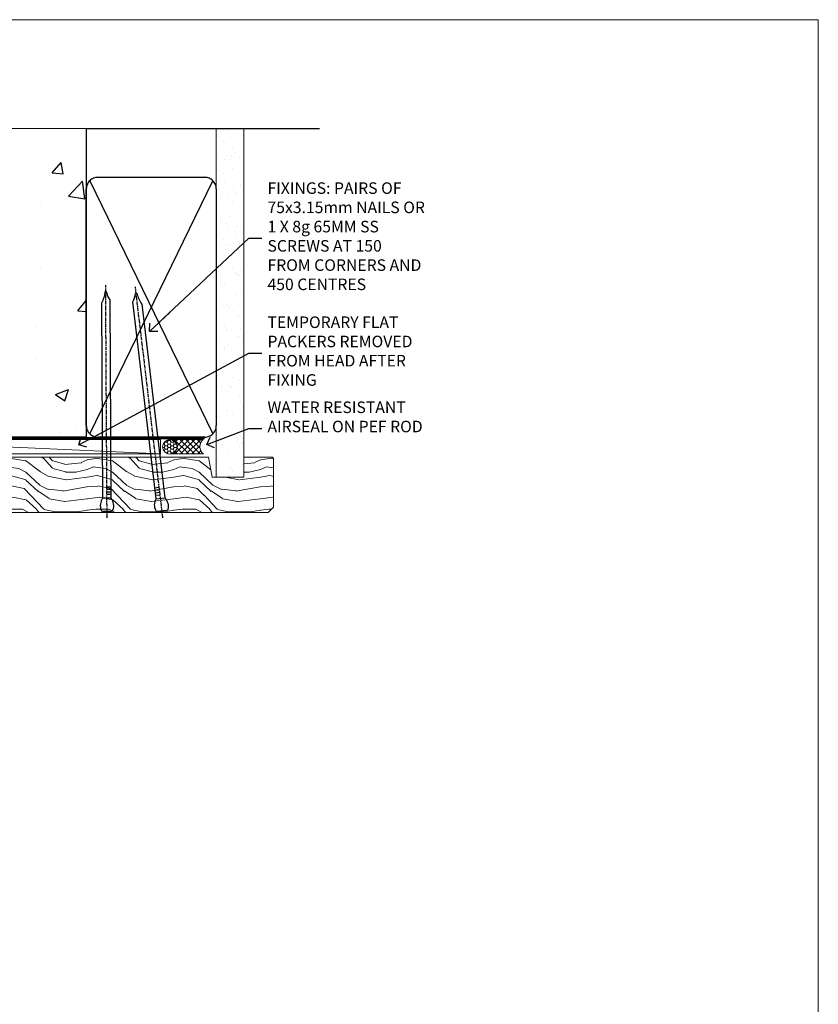
# Model space of a CAD drawing. Units: millimetres. Extents: x 0 to 13153, y -945 to 730.
# Drawn here: x 5077 to 5353, y 389 to 730 of the extents above; entities that cross this region are included whole.
import ezdxf
from ezdxf import colors
from ezdxf.entities.mleader import LeaderData, LeaderLine
from ezdxf.math import Vec2, Vec3

# ---------------------------------------------------------------- set-up
doc = ezdxf.new("R2010")
doc.units = ezdxf.units.MM
doc.linetypes.add('CENTER', pattern=[2, 1.25, -0.25, 0.25, -0.25])
doc.linetypes.add('Dashed', pattern=[564.4444465637206, 282.2222232818604, -282.2222232818602])
doc.layers.add('Aluminium Systems Ltd Joinery Detail', color=7, linetype='Continuous')
doc.layers.add('Aluminium Systems Ltd Notes', color=7, linetype='Continuous')
doc.layers.add('No Print', color=7, linetype='Continuous', plot=False)
doc.styles.get("Standard").update_dxf_attribs({"font": 'arial.ttf'})

# ---------------------------------------------------------------- blocks, each defined once
blk = doc.blocks.new('Page Layout')
at = {"layer": 'Aluminium Systems Ltd Joinery Detail', "color": 8, "lineweight": 5}
blk.add_lwpolyline([(0, 730.131892914731), (0, 0), (553.0825377109722, 0), (553.0825377109722, 730.131892914731)], close=True, dxfattribs=at)
blk = doc.blocks.new('Precast Wall Head TL40 Masonry')
at = {"layer": 'Aluminium Systems Ltd Joinery Detail'}
h = blk.add_hatch(dxfattribs=at)
h.set_pattern_fill('AR-CONC', color=256, scale=0.25)
h.set_pattern_definition([(49.99999999999999, (-355.5577768957412, -12568.81983904667), (45.546167249001, -3.984771384725772), [4.7625, -52.3875]), (355, (-355.5577768957412, -12568.81983904667), (-8.810855356242335, 47.76421130975879), [3.81, -41.9101460425]), (100.4514447, (-351.7622751457412, -12569.15190242167), (36.73531177258832, 43.77943797804878), [4.047502199999998, -44.52256114999999]), (46.18420000000002, (-355.5577768957412, -12556.11983904667), (67.76976022303248, -10.51058198318179), [7.143749999999993, -78.58124999999988]), (96.63555760999992, (-349.9103018957412, -12556.99571404667), (59.35103351287575, 61.85653114943038), [6.071255785, -66.78390204]), (351.1841511700001, (-355.5577768957412, -12556.11983904667), (59.35103351624426, 61.85653114638316), [5.7149917675, -62.86493298]), (21, (-349.2077768957412, -12559.29483904667), (37.90359781728312, -25.5662995467719), [4.7625, -52.3875]), (326.0000000000001, (-349.2077768957412, -12559.29483904667), (15.45050708691177, 46.04699153057982), [3.81, -41.91]), (71.45144499999999, (-346.0491437457412, -12561.42536402167), (53.35410481967904, 20.48069222147631), [4.0475022, -44.5224844]), (37.50000000000001, (-355.5577768957412, -12568.81983904667), (0.7721508126479542, 21.13875971828828), [0, -41.402, 0, -42.545, 0, -42.06875]), (7.499999999999999, (-355.5577768957412, -12568.81983904667), (16.70491562757644, 25.04514370452988), [0, -24.257, 0, -40.4495, 0, -16.03375]), (327.5, (-369.7182768957412, -12568.81983904667), (33.89764879171785, -1.432185998168361), [0, -15.875, 0, -49.53, 0, -65.7225]), (317.5, (-376.0682768957412, -12568.81983904667), (37.03229534650451, 6.356622758333257), [0, -20.6375, 0, -32.893, 0, -46.6725])])
h.paths.add_polyline_path([(-55.95120649151704, 123.6781901806407), (-138.8287604478173, 123.6781901806407), (-139.7324708563028, 127.1120938996773), (-140.9990641196709, 119.6940689919156), (-142.0364273141822, 123.6781901806407), (-245.951206491517, 123.6781901806407), (-245.951206491517, 51.71416046222294), (-235.951206491517, 41.71416046222294), (-141.951206491517, 41.71416046222294), (-141.951206491517, 16.71416046222294), (-92.13817298494291, 16.71416046222294), (-92.13817298494291, 21.18477407473074), (-94.21464032165716, 21.18477407473074), (-94.21464032165738, 60.12482197002828), (-90.99867864876671, 61.86168250869378), (-90.64338143494302, 63.18766976247207), (-90.288084221119, 61.86168250869378), (-87.07212254822969, 60.12482197002828), (-87.07212254822991, 21.18477407473074), (-88.7415402347674, 21.18477407473074), (-89.14858988494296, 20.88126230460875), (-89.14858988494296, 16.71416046222294), (-55.95120649151704, 16.71416046222294)])
h = blk.add_hatch(dxfattribs=at)
h.set_pattern_fill('ANSI37', color=256, scale=0.5)
h.set_pattern_definition([(45, (-355.5577768957412, -568.8198390466696), (-1.122532015133644, 1.122532015133644), []), (135, (-355.5577768957412, -568.8198390466696), (-1.122532015133644, -1.122532015133644), [])])
h.paths.add_polyline_path([(-142.4582578939539, 41.58740291801951), (-146.4552354683751, 41.5869737686553), (-146.4552354683751, 38.17043457661384), (-161.5923011056245, 38.17043457661384, 0.1826857632958255), (-158.1974348155493, 29.92307954058924), (-149.1974348155515, 29.9230795405947, -0.4142135623732949), (-148.6974348155517, 29.4230795405947, -1), (-142.7097594260112, 29.4230795405947), (-142.4582578939539, 29.4230795405947)])
h = blk.add_hatch(dxfattribs=at)
h.set_pattern_fill('HONEY', color=256, scale=0.25)
h.set_pattern_definition([(0, (-355.5577768957414, -567.3222911789198), (1.190625, 0.68740766125), [0.79375, -1.5875]), (120, (-355.5577768957414, -567.3222911789198), (-1.190624997398548, 0.6874076657558477), [0.793749999999998, -1.587499999999996]), (59.99999999999999, (-355.5577768957414, -567.3222911789198), (2.601452275818872e-09, 1.374815327005847), [-1.5875, 0.79375])])
h.paths.add_polyline_path([(-148.6974348155517, 29.4230795405947, 1), (-142.7097594260112, 29.4230795405947, 1)])
for p, q in [((-142.7097594260109, 31.8595044184076), (-141.951206491517, 31.8595044184076)), ((-142.7097594260112, 29.4230795405947, 1.000000000000004), (-141.9512064915173, 29.4230795405947, 1.000000000000018)), ((-142.7097594260112, 29.4230795405947, 1.000000000000004), (-142.4582578939539, 29.18272061039534, 2.000000000000021))]:
    blk.add_line(p, q, dxfattribs=at)
at = {"layer": 'Aluminium Systems Ltd Joinery Detail', "linetype": 'Continuous', "lineweight": 5, "ltscale": 0.12}
blk.add_lwpolyline([(-46.31253985655576, 123.6781901806407), (-138.8287604478173, 123.6781901806407), (-139.7324708563028, 127.1120938996773), (-140.9990641196709, 119.6940689919156), (-142.0364273141822, 123.6781901806407), (-256.5984363646844, 123.6781901806407)], dxfattribs=at)
at = {"layer": 'Aluminium Systems Ltd Joinery Detail'}
for points in [[(-146.4552354683751, 41.71416046222294), (-146.4552354683751, 38.17043457661384), (-237.4137966167085, 38.17043457661384), (-249.4650805338156, 50.22171849372171), (-249.4650805338156, 123.6781901806407)], [(-55.95120649151704, 16.71416046222294), (-141.951206491517, 16.71416046222294), (-141.951206491517, 41.71416046222294), (-235.951206491517, 41.71416046222294), (-245.951206491517, 51.71416046222294), (-245.951206491517, 123.6781901806407)]]:
    blk.add_lwpolyline(points, dxfattribs=at)
at = {"layer": 'Aluminium Systems Ltd Joinery Detail', "linetype": 'Dashed'}
blk.add_lwpolyline([(-55.95120649151704, 123.6781901806407), (-55.95120649151704, 16.71416046222294), (-141.951206491517, 16.71416046222294)], dxfattribs=at)
at = {"layer": 'Aluminium Systems Ltd Joinery Detail', "linetype": 'Dashed', "lineweight": 5, "ltscale": 0.01, "const_width": 0.25}
blk.add_lwpolyline([(-55.95120649151704, 16.58110474475143), (-142.0801535492269, 16.58110474475143), (-142.0801535492269, 41.58744351450514), (-236.00772767791, 41.57735865464019), (-246.0854086708973, 51.65503964762684), (-246.0854086708973, 72.24387581122755)], dxfattribs=at)
at = {"layer": 'Aluminium Systems Ltd Joinery Detail', "linetype": 'CENTER', "lineweight": 5, "ltscale": 3, "const_width": 0.5, "elevation": 2.000000000000021}
blk.add_lwpolyline([(-55.95120649151704, 16.18296432210263), (-142.4582578939539, 16.18296432210263), (-142.4582578939539, 41.31111008263542)], dxfattribs=at)
at = {"layer": 'Aluminium Systems Ltd Joinery Detail'}
blk.add_circle((-145.7035971207814, 29.4230795405947, 1.000000000000004), 2.993837694770264, dxfattribs=at)
blk.add_arc((-148.9852779923461, 38.53748154662753, 1.000000000000004), 12.61236517299324, 181.6676659492495, 223.0794947014956, dxfattribs=at)
blk = doc.blocks.new('45mm Strapping Head Liner')
h = blk.add_hatch()
h.set_pattern_fill('AR-SAND', color=0, scale=0.15)
h.set_pattern_definition([(37.50000000000001, (-303.6066994921879, -706.8323937844989), (-0.2400046943976069, 7.341198559940135), [0, -5.791200000000001, 0, -6.476999999999999, 0, -6.191249999999999]), (7.499999999999999, (-303.6066994921879, -706.8323937844989), (6.74284924707004, 10.75237650852531), [0, -3.124200000000001, 0, -5.2197, 0, -2.00025]), (327.5, (-308.2929994921877, -706.8323937844989), (11.86488555362187, 0.02155777017818536), [0, -1.905, 0, -6.858, 0, -8.9535]), (317.5, (-308.2929994921877, -706.8323937844989), (11.45334678708446, 3.343939848858243), [0, -0.9524999999999999, 0, -4.495799999999999, 0, -5.1435])])
h.paths.add_polyline_path([(109.499679307613, -136.0752093974678), (100.0013899249553, -136.0752093974678), (100.0013899249552, -15.24696357440916), (109.499679307613, -15.24696357440916)])
at = {"layer": 'Aluminium Systems Ltd Joinery Detail', "linetype": 'Dashed'}
for p, q in [((55.00138992495522, -15.24696357440905), (135.7975892035647, -15.24696357440905)), ((56.17296280020901, -33.3825661680803), (98.82981704970098, -121.0394204175727)), ((56.17296280020901, -121.0394204175727), (98.82981704970143, -33.3825661680803))]:
    blk.add_line(p, q, dxfattribs=at)
at = {"layer": 'Aluminium Systems Ltd Joinery Detail', "lineweight": 5}
blk.add_lwpolyline([(100.0013899249552, -15.24696357440916), (100.0013899249553, -136.0752093974678), (109.499679307613, -136.0752093974678), (109.499679307613, -15.24696357440916)], dxfattribs=at)
at = {"layer": 'Aluminium Systems Ltd Joinery Detail', "linetype": 'Dashed'}
blk.add_lwpolyline([(55.00138992495522, -36.21099329282652, -0.414213562373095), (59.00138992495522, -32.21099329282652), (96.00138992495522, -32.21099329282652, -0.414213562373095), (100.0013899249552, -36.21099329282652), (100.0013899249552, -118.2109932928265, -0.414213562373095), (96.00138992495522, -122.2109932928265), (59.00138992495522, -122.2109932928265, -0.414213562373095), (55.00138992495522, -118.2109932928265)], format="xyb", close=True, dxfattribs=at)
at = {"layer": 'Aluminium Systems Ltd Joinery Detail', "linetype": 'CENTER', "lineweight": 5, "ltscale": 3, "const_width": 0.5, "elevation": 2.000000000000007}
blk.add_lwpolyline([(55.00138992495522, -122.7421894329468), (96.01024019805209, -122.7421894329468)], dxfattribs=at)
at = {"layer": 'Aluminium Systems Ltd Joinery Detail', "linetype": 'Dashed', "lineweight": 5, "ltscale": 0.01, "const_width": 0.25, "elevation": 0.2500000000000036}
blk.add_lwpolyline([(55.00138992495522, -122.3440490102982), (96.01024019805254, -122.344049010298)], dxfattribs=at)
blk = doc.blocks.new('_Open90')
at = {"color": 0, "linetype": 'ByBlock', "lineweight": -2}
for p, q in [((0, 0), (-2.439666651745029, 0)), ((-0.5, 0.5), (0, 0)), ((0, 0), (-0.5, -0.5))]:
    blk.add_line(p, q, dxfattribs=at)
blk = doc.blocks.new('Nail 75 JH')
at = {"linetype": 'CENTER'}
blk.add_line((0, 2.300118051928621), (0, -78.25849807356508), dxfattribs=at)
for p, q in [((1.5, -4.488319011024487), (-1.5, -4.488319011024458)), ((1.499999999999886, -5.730112436134704), (0.1255879953777708, -5.730112436134732)), ((1.499999999999886, -6.600592455787137), (0.1255879953777708, -6.600592455787137)), ((1.499999999999886, -7.471072475439541), (0.1255879953777708, -7.471072475439541)), ((1.499999999999886, -8.341552495091946), (0.1255879953778276, -8.341552495091946))]:
    blk.add_line(p, q)
blk.add_lwpolyline([(-1.5, -4.488319011024458, -0.2475267649991796), (-2.057234792368547, -0.3562033463117587, -0.331135080274166), (-1.578358480166685, 0), (1.578358480166685, 0, -0.331135080274166), (2.057234792368547, -0.3562033463117587, -0.2475267649991796), (1.499999999999886, -4.488319011024487), (1.5, -73.20877276569331, 0.1245641564323093), (0.2845258915276077, -75.96790802185205), (-0.2515467734666004, -75.96790802185205, 0.1012549879648114), (-1.5, -72.05351818931658)], format="xyb", close=True)
blk = doc.blocks.new('Precast Wall TL40 Masonry Liner')
at = {"layer": 'Aluminium Systems Ltd Joinery Detail', "lineweight": 5}
h = blk.add_hatch(dxfattribs=at)
h.set_pattern_fill('HONEY', color=256, scale=0.2211125000000359, angle=360, style=0)
h.set_pattern_definition([(0, (-478.4481031407059, -268.0234205393026), (1.053048281250171, 0.6079775633750983), [0.7020321875001139, -1.404064375000228]), (120, (-478.4481031407059, -268.0234205393026), (-1.053048155438884, 0.6079777812866397), [0.7020321875001019, -1.404064375000204]), (59.99999999999994, (-478.4481031407059, -268.0234205393026), (1.258112869470804e-07, 1.215955344661738), [-1.404064375000228, 0.7020321875001139])])
edge = h.paths.add_edge_path()
edge.add_arc((41.88184974787504, 2.928180857712505), 2.5, 180.0000000000001, 360.00000000000006, ccw=False)
edge.add_arc((41.88184974787504, 2.928180857712505), 2.5, 0, 180.0000000000001, ccw=False)
h = blk.add_hatch(dxfattribs=at)
h.set_pattern_fill('NET', color=256, scale=0.4422249999999999, angle=225, style=0)
h.set_pattern_definition([(315, (-1845.907354593958, 4373.739577553557), (-0.9928234407849511, -0.9928234407849515), []), (225, (-1845.907354593958, 4373.739577553557), (-0.9928234407849515, 0.9928234407849511), [])])
edge = h.paths.add_edge_path()
edge.add_line((53.48165372880021, 5.491487420571502), (42.73871690902342, 5.498041879478478))
edge.add_arc((41.90231838213771, 3.033179921594638), 2.602903564714436, 283.05461229937526, 431.25644836746125, ccw=False)
edge.add_line((42.49026142439237, 0.4975478610867867), (53.5262692935807, 0.4975478610867867))
edge.add_arc((55.43041542144374, 3.01172846771442), 3.153866927914105, 128.1626499734255, 232.8610770962096, ccw=False)
h = blk.add_hatch(dxfattribs=at)
h.set_pattern_fill('WOOD-3', color=256, scale=97.5, angle=30, style=0, pattern_type=2)
h.set_pattern_definition([(4.763599999999832, (479.7719791177074, -7171.840499195713), (-330.0000283895876, -29.9997459798375), [3.612479999999951, -357.6353699999959]), (348.6901, (483.3719791177068, -7171.540499195712), (120.0000225669286, -29.9999289648483), [4.58912999999999, -148.3814699999997]), (314.9999999999999, (487.8719791177068, -7172.44049919571), (-3.306523113702664e-14, -30.00000928346856), [3.39411, -39.03228]), (313.1523999999999, (490.2719791177074, -7174.840499195713), (420.0000850164654, -449.9999261252569), [6.579509999999999, -651.37185]), (347.0054000000001, (494.7719791177074, -7179.640499195714), (-270.0000230324819, 59.99992732735074), [4.002509999999999, -396.2474099999998]), (360, (498.6719791177079, -7180.540499195712), (29.99999999999997, -30.00000000000003), [7.5, -22.5]), (9.462299999999765, (506.1719791177079, -7180.540499195712), (-150.0000232108592, -29.99994417607295), [3.649649999999993, -178.8332099999998]), (5.710599999999713, (479.7719791177074, -7179.94049919571), (-269.9999827048756, -30.00003943998845), [3.014969999999958, -298.4813099999965]), (360, (482.7719791177074, -7179.640499195714), (29.99999999999997, -30.00000000000003), [4.5, -25.5]), (331.6992, (487.2719791177074, -7179.640499195714), (329.9998535928922, -180.0002662262795), [4.429439999999992, -438.5152499999991]), (307.8749999999999, (491.1719791177079, -7181.740499195711), (-120.0000559467582, 149.9999729816166), [6.841049999999986, -335.2115699999996]), (320.7106, (495.3719791177068, -7187.140499195714), (180.0000191874755, -149.9999889572949), [4.263809999999983, -422.1163199999984]), (353.6597999999999, (498.6719791177079, -7189.840499195713), (239.9999820781927, -30.00004736879107), [5.43324, -266.22831]), (11.88869999999988, (504.0719791177057, -7190.44049919571), (-419.9999190314803, -90.00031605746501), [5.82494999999993, -576.669689999991]), (6.709799999999706, (479.7719791177074, -7189.240499195711), (270.0000299325391, 29.99981643732056), [5.135159999999984, -508.382099999999]), (356.6335, (484.8719791177068, -7188.640499195714), (479.999979659061, -30.00032890063538), [5.10881999999993, -505.7727899999929]), (326.3098999999999, (489.9719791177063, -7188.94049919571), (-59.99998673313475, 30.00004003521583), [5.408339999999997, -102.75822]), (312.5103999999999, (494.4719791177063, -7191.94049919571), (299.9997215504041, -330.0002602161362), [4.883640000000001, -483.48096]), (345.0686, (497.7719791177074, -7195.540499195712), (330.0000160477658, -89.99990861934462), [4.657259999999935, -461.0679899999936]), (360, (502.2719791177074, -7196.740499195711), (29.99999999999997, -30.00000000000003), [3.6, -26.4]), (12.99459999999981, (505.8719791177068, -7196.740499195711), (270.0000230324819, 59.99992732735004), [4.002509999999988, -396.2474099999986]), (360, (489.0719791177057, -7166.740499195711), (29.99999999999997, -30.00000000000003), [0, -30]), (136.8475999999999, (493.2719791177074, -7171.240499195711), (449.9999261252561, -420.0000850164664), [6.579509999999987, -651.3718499999991]), (153.4348999999999, (488.4719791177063, -7196.740499195711), (-29.99997473822719, 30.00003928189145), [2.683289999999968, -64.39874999999898]), (171.8698999999998, (486.0719791177057, -7195.540499195712), (-179.9999932938336, 29.99998067446644), [4.242629999999988, -207.8893799999995]), (203.1985999999998, (481.8719791177068, -7194.94049919571), (-149.9999919200123, -60.00003975794547), [2.28473999999997, -226.1884499999971]), (333.4349, (493.2719791177074, -7171.240499195711), (29.9999747382272, -30.00003928189145), [3.354089999999999, -63.72794999999999]), (353.2901999999999, (496.2719791177074, -7172.740499195711), (-270.0000299325392, 29.99981643732125), [5.135160000000001, -508.3821000000002]), (10.12469999999981, (501.3719791177068, -7173.340499195713), (509.9999636894718, 90.00025765850859), [8.532869999999988, -844.7548799999987]), (10.30479999999971, (479.7719791177074, -7168.540499195712), (180.0000288254371, 29.99984626607953), [3.354089999999962, -332.0560799999968]), (344.4759, (483.0719791177057, -7167.94049919571), (-330.0000307388759, 89.99993332816857), [5.604449999999995, -554.8417799999994]), (317.1211, (488.4719791177063, -7169.44049919571), (-390.0000237882238, 359.9999925974296), [5.731499999999945, -567.4176899999931]), (325.3047999999999, (492.6719791177079, -7173.340499195713), (299.9998277696255, -210.000258287834), [4.743419999999994, -469.5982199999992]), (350.5377, (496.5719791177057, -7176.040499195712), (150.0000232108592, -29.99994417607323), [5.47448999999999, -177.0083999999997]), (6.581899999999838, (501.9719791177063, -7176.94049919571), (-510.0000431378999, -59.99960101098861), [7.851749999999981, -777.3233999999976]), (8.130099999999889, (479.7719791177074, -7176.040499195712), (-179.9999932938336, -29.99998067446629), [4.242629999999984, -207.8893799999993]), (348.6901, (483.9719791177063, -7175.44049919571), (120.0000225669286, -29.9999289648483), [4.58912999999999, -148.3814699999997]), (317.4895999999999, (488.4719791177063, -7176.340499195713), (-330.0002602161357, 299.9997215504046), [4.88364, -483.4809599999999]), (314.9999999999999, (492.0719791177057, -7179.640499195714), (-3.306523113702664e-14, -30.00000928346856), [5.51544, -36.91098]), (342.646, (495.9719791177063, -7183.540499195712), (-390.0000605729049, 119.999835067774), [5.028929999999925, -497.8627199999927]), (3.366499999999665, (500.7719791177074, -7185.040499195712), (-479.999979659061, -30.00032890063396), [5.108819999999978, -505.7727899999981]), (17.10269999999988, (505.8719791177068, -7184.740499195711), (300.0000519287099, 89.99986480290859), [4.080449999999997, -403.9636799999997]), (8.746199999999785, (479.7719791177074, -7183.540499195712), (209.9999800906905, 30.00012591172568), [3.945869999999954, -390.642509999994]), (345.0686, (483.6719791177079, -7182.94049919571), (330.0000160477658, -89.99990861934462), [4.657259999999935, -461.0679899999936]), (327.9946, (488.1719791177079, -7184.140499195714), (-149.9999683436264, 90.000033161331), [5.66039999999999, -277.3590599999995]), (310.1009, (492.9719791177063, -7187.140499195714), (-329.9999417935546, 390.0000578863894), [7.451849999999999, -737.7326999999999]), (344.0546, (497.7719791177074, -7192.840499195713), (-120.0000037995646, 29.99999667889151), [4.368060000000001, -214.03524]), (6.008999999999798, (501.9719791177063, -7194.040499195712), (299.9999925271812, 29.99997952445504), [5.731499999999953, -567.4176899999941]), (23.19859999999977, (507.6719791177079, -7193.44049919571), (149.9999919200123, 60.00003975794549), [2.284739999999997, -226.1884499999996]), (9.462299999999765, (479.7719791177074, -7192.540499195712), (-150.0000232108592, -29.99994417607295), [3.649649999999993, -178.8332099999998]), (349.9919999999998, (483.3719791177068, -7191.94049919571), (329.9999866372434, -60.00010416469986), [5.178809999999969, -512.7014999999961]), (322.5946, (488.4719791177063, -7192.840499195713), (389.9997739494009, -300.000298578452), [6.42026999999999, -635.6077499999994]), (330.9453999999999, (493.5719791177057, -7166.740499195711), (210.0000115370904, -120.0000008159787), [3.08868, -305.78022]), (349.2156999999999, (496.2719791177074, -7168.240499195711), (-479.999985110828, 90.00001649037998), [6.41327999999998, -634.913489999998]), (7.124999999999709, (502.5719791177057, -7169.44049919571), (-210.0000113953586, -29.99994845681877), [7.256039999999998, -234.6117])])
h.paths.add_polyline_path([(77.8328194784126, -18.01652129208378), (75.9534815075749, -19.78350890243564), (-32.98578615872344, -19.7835089024411), (-32.98578615870548, -0.7027963550972345), (55.24846671692922, -0.7027963550935965), (56.58092572332953, -7.575587313269352), (67.45810325580533, -7.575587313269352), (67.45810325580533, -0.7027963550935965), (77.39547800863511, -0.7027963550935965), (77.83281947841078, -1.119189794593694)])
blk.add_line((-72.15303334742981, 5.498041879478478, 2.000000000000024), (38.68287975638299, 0.4975478610867867, 2.000000000000024), dxfattribs=at)
at = {"layer": 'Aluminium Systems Ltd Joinery Detail', "lineweight": 5, "elevation": 2.000000000000024}
for points in [[(-72.15303334742981, 5.498041879478478), (38.6828797563748, 5.498041879478478), (38.68287975638299, 0.4975478610867867), (-72.1530333474339, 0.4975478610867867)], [(77.39547800863511, -0.7027963550935965), (67.45810325580533, -0.7027963550935965), (67.45810325580533, -7.575587313269352), (56.58092572332953, -7.575587313269352), (55.24846671692922, -0.7027963550935965), (-32.98578615870747, -0.7027963550990535), (-32.98578615870747, -19.78350890243928), (75.9534815075749, -19.78350890243564), (77.8328194784126, -18.01652129208378), (77.83281947841078, -1.119189794593694)]]:
    blk.add_lwpolyline(points, close=True, dxfattribs=at)
blk.add_lwpolyline([(42.46491080494565, 5.503186113592164), (53.48165372880021, 5.491487420571502, 0.4915106188759529), (53.52626929358075, 0.4975478610867867), (42.49026142439237, 0.4975478610867867, 0.8101017670941715)], format="xyb", close=True, dxfattribs=at)
at = {"layer": 'Aluminium Systems Ltd Joinery Detail', "lineweight": 5, "ltscale": 0.12}
blk.add_circle((41.88184974787504, 2.928180857712505, 2.000000000000024), 2.5, dxfattribs=at)
at = {"layer": 'Aluminium Systems Ltd Joinery Detail', "xscale": -1, "rotation": 180.3473966407072}
blk.add_blockref('Nail 75 JH', (20.1417174633861, -19.34184524777629, 2.000000000000024), dxfattribs=at)
at = {"layer": 'Aluminium Systems Ltd Joinery Detail', "rotation": 186.7683232742154}
blk.add_blockref('Nail 75 JH', (39.18414760435087, -19.34184524777629, 2.000000000000024), dxfattribs=at)
blk = doc.blocks.new('MM Liner Text TL40 Head')
at = {"layer": 'Aluminium Systems Ltd Notes', "color": 3, "lineweight": 5, "ltscale": 0.12}
ml = blk.add_multileader_mtext('Standard', dxfattribs=at)
ml.set_content('FIXINGS: PAIRS OF 75x3.15mm NAILS OR 1 X 8g 65MM SS SCREWS AT 150 FROM CORNERS AND 450 CENTRES', color=3)
ml.set_leader_properties(color=8)
ml.set_arrow_properties(name='OPEN90')
ml.build(insert=Vec2(0, 0))
ml.multileader.update_dxf_attribs({"text_left_attachment_type": 2, "text_right_attachment_type": 2})
ctx = ml.context
ctx.base_point, ctx.plane_origin = Vec3(-58.35742815201695, 87.489486514085, -1.000000000000014), Vec3(-263.9525632936884, -58.04152112249903, -1.000000000000014)
ctx.left_attachment, ctx.right_attachment = 2, 2
notes = []
notes.append((ctx, [(0, (1, 1, 0), (-62.82226365422684, 87.489486514085, -1.000000000000014), (1, 0), 4.464835502209894, [(0, [(-97.18501531202901, 55.18623628568093, -1.000000000000014)], 0, [])])]))
ctx.mtext.insert, ctx.mtext.width, ctx.mtext.line_spacing_style, ctx.mtext.flow_direction = Vec3(-56.35742815201593, 106.8228198474189, -1.000000000000014), 55.16606061165112, 2, 5
ml = blk.add_multileader_mtext('Standard', dxfattribs=at)
ml.set_content('TEMPORARY FLAT PACKERS REMOVED FROM HEAD AFTER FIXING', color=3)
ml.set_leader_properties(color=8)
ml.set_arrow_properties(name='OPEN90')
ml.build(insert=Vec2(0, 0))
ml.multileader.update_dxf_attribs({"text_left_attachment_type": 2, "text_right_attachment_type": 2})
ctx = ml.context
ctx.base_point, ctx.plane_origin = Vec3(-58.35742815201695, 47.70325296451847, -1.000000000000014), Vec3(-186.8670218616671, 168.9020168785883, -1.000000000000014)
ctx.left_attachment, ctx.right_attachment = 2, 2
notes.append((ctx, [(0, (1, 1, 0), (-62.82226365422684, 47.70325296451847, -1.000000000000014), (1, 0), 4.464835502209894, [(0, [(-121.665059292729, 15.86560120158174, -1.000000000000014)], 0, [])])]))
ctx.mtext.insert, ctx.mtext.width, ctx.mtext.defined_height, ctx.mtext.line_spacing_style, ctx.mtext.flow_direction = Vec3(-56.35742815201684, 60.3699196311851, -1.000000000000014), 55.73749489485795, 9.448686068864237, 2, 5
ml = blk.add_multileader_mtext('Standard', dxfattribs=at)
ml.set_content('WATER RESISTANT\\PAIRSEAL ON PEF ROD', color=3)
ml.set_leader_properties(color=8)
ml.set_arrow_properties(name='OPEN90')
ml.build(insert=Vec2(0, 0))
ml.multileader.update_dxf_attribs({"text_left_attachment_type": 2, "text_right_attachment_type": 2})
ctx = ml.context
ctx.base_point, ctx.plane_origin = Vec3(-58.35742815201695, 21.57562892966416, -1.000000000000014), Vec3(-198.5589408450187, 3.254790904285983, -1.000000000000014)
ctx.left_attachment, ctx.right_attachment = 2, 2
notes.append((ctx, [(0, (1, 1, 0), (-62.82226365422684, 21.57562892966416, -1.000000000000014), (1, 0), 4.464835502209894, [(0, [(-77.34352486493663, 15.95771030970354, -1.000000000000014)], 0, [])])]))
ctx.mtext.insert, ctx.mtext.width, ctx.mtext.line_spacing_style, ctx.mtext.flow_direction = Vec3(-56.35742815201684, 30.90896226299753, -1.000000000000014), 55.73749489485817, 2, 5
for ctx, leaders in notes:
    for number, flags, end, landing, length, lines in leaders:
        leader = LeaderData()
        leader.index, (leader.has_last_leader_line, leader.has_dogleg_vector, leader.attachment_direction) = number, flags
        leader.last_leader_point, leader.dogleg_vector, leader.dogleg_length = Vec3(end), Vec3(landing), length
        for number, points, colour, breaks in lines:
            line = LeaderLine()
            line.index, line.vertices, line.color, line.breaks = number, Vec3.list(points), colors.encode_raw_color(colour), breaks
            leader.lines.append(line)
        ctx.leaders.append(leader)

msp = doc.modelspace()

# ---------------------------------------------------------------- block references
at = {"layer": 'Aluminium Systems Ltd Joinery Detail'}
for name, p in [('Precast Wall Head TL40 Masonry', (5155.557776895741, 568.8198390466696)), ('Precast Wall TL40 Masonry Liner', (5086.646756531076, 579.2453707175209))]:
    msp.add_blockref(name, p, dxfattribs=at)
at = {"layer": 'Aluminium Systems Ltd Joinery Detail', "color": 0, "linetype": 'Dashed'}
msp.add_blockref('45mm Strapping Head Liner', (5044.605180479269, 707.7449928017195), dxfattribs=at)
at = {"layer": 'Aluminium Systems Ltd Notes', "linetype": 'Dashed'}
msp.add_blockref('MM Liner Text TL40 Head', (5218.70247096813, 566.9688229286512, 1), dxfattribs=at)
at = {"layer": 'No Print'}
msp.add_blockref('Page Layout', (4800, 0), dxfattribs=at)

doc.saveas('drawing.dxf')
